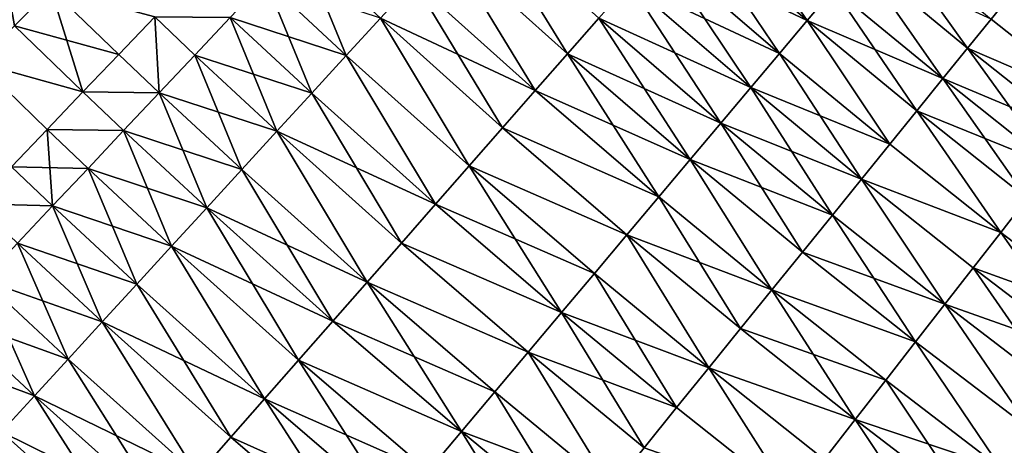
# Model space of a CAD drawing. Extents: x -258 to 14, y -30 to 214.
# Drawn here: x -218 to -205, y 23 to 28 of the extents above; entities that cross this region are included whole.
import ezdxf

# ---------------------------------------------------------------- set-up
doc = ezdxf.new("R2010")
doc.units = 0
doc.header["$MEASUREMENT"] = 0

msp = doc.modelspace()

# ---------------------------------------------------------------- linework, layer by layer
for points in [[(-207.746033, 28.383076, 108.937355), (-208.908279, 30.06526, 108.541763), (-209.250198, 29.675875, 108.937355)], [(-207.41246, 28.779619, 108.541763), (-208.908279, 30.06526, 108.541763), (-207.746033, 28.383076, 108.937355)], [(-210.753693, 27.963617, 89.806412), (-212.266068, 29.320248, 89.806412), (-211.862991, 29.760117, 90.069221)], [(-210.753693, 27.963617, 110.193588), (-211.862991, 29.760117, 109.930779), (-212.266068, 29.320248, 110.193588)], [(-210.753693, 27.963617, 89.806412), (-211.862991, 29.760117, 90.069221), (-210.360031, 28.41193, 90.069221)], [(-210.360031, 28.41193, 109.930779), (-211.862991, 29.760117, 109.930779), (-210.753693, 27.963617, 110.193588)], [(-208.094116, 27.969297, 90.698441), (-209.606964, 29.269566, 90.698441), (-209.250198, 29.675875, 91.062645)], [(-207.746033, 28.383076, 108.937355), (-209.250198, 29.675875, 108.937355), (-209.606964, 29.269566, 109.301559)], [(-207.746033, 28.383076, 91.062645), (-209.250198, 29.675875, 91.062645), (-207.41246, 28.779619, 91.458237)], [(-208.094116, 27.969297, 90.698441), (-209.250198, 29.675875, 91.062645), (-207.746033, 28.383076, 91.062645)], [(-217.688019, 28.313595, 89.004829), (-217.892258, 29.432005, 89.004829), (-217.231934, 28.779425, 89.004829)], [(-217.231934, 28.779425, 110.995171), (-217.892258, 29.432005, 110.995171), (-217.688019, 28.313595, 110.995171)], [(-205.735458, 28.036142, 91.883835), (-207.094543, 29.157532, 91.883835), (-206.793427, 29.515488, 92.337936)], [(-205.735458, 28.036142, 91.883835), (-206.793427, 29.515488, 92.337936), (-205.441208, 28.399763, 92.337936)], [(-213.52829, 27.942764, 89.235878), (-214.542953, 28.885845, 89.235878), (-214.108261, 29.346939, 89.389008)], [(-213.52829, 27.942764, 89.235878), (-214.108261, 29.346939, 89.389008), (-213.100174, 28.409971, 89.389008)], [(-211.156921, 27.504393, 89.579407), (-212.67894, 28.869671, 89.579407), (-212.266068, 29.320248, 89.806412)], [(-211.156921, 27.504393, 110.420593), (-212.266068, 29.320248, 110.193588), (-212.67894, 28.869671, 110.420593)], [(-211.156921, 27.504393, 89.579407), (-212.266068, 29.320248, 89.806412), (-210.753693, 27.963617, 89.806412)], [(-210.753693, 27.963617, 110.193588), (-212.266068, 29.320248, 110.193588), (-211.156921, 27.504393, 110.420593)], [(-208.455475, 27.539734, 90.366913), (-209.977341, 28.847755, 90.366913), (-209.606964, 29.269566, 90.698441)], [(-208.094116, 27.969297, 109.301559), (-209.606964, 29.269566, 109.301559), (-209.977341, 28.847755, 109.633087)], [(-208.455475, 27.539734, 90.366913), (-209.606964, 29.269566, 90.698441), (-208.094116, 27.969297, 90.698441)], [(-207.746033, 28.383076, 108.937355), (-209.606964, 29.269566, 109.301559), (-208.094116, 27.969297, 109.301559)], [(-206.046112, 27.652246, 91.458237), (-207.41246, 28.779619, 91.458237), (-207.094543, 29.157532, 91.883835)], [(-206.046112, 27.652246, 108.541763), (-207.094543, 29.157532, 108.116165), (-207.41246, 28.779619, 108.541763)], [(-206.046112, 27.652246, 91.458237), (-207.094543, 29.157532, 91.883835), (-205.735458, 28.036142, 91.883835)], [(-205.735458, 28.036142, 108.116165), (-207.094543, 29.157532, 108.116165), (-206.046112, 27.652246, 108.541763)], [(-205.441208, 28.399763, 107.662064), (-207.094543, 29.157532, 108.116165), (-205.735458, 28.036142, 108.116165)], [(-216.831528, 27.484907, 89.004829), (-217.688019, 28.313595, 89.004829), (-217.231934, 28.779425, 89.004829)], [(-216.380997, 27.956121, 110.995171), (-217.231934, 28.779425, 110.995171), (-217.688019, 28.313595, 110.995171)], [(-216.380997, 27.956121, 89.004829), (-217.231934, 28.779425, 89.004829), (-215.931259, 28.426508, 89.043449)], [(-216.831528, 27.484907, 89.004829), (-217.231934, 28.779425, 89.004829), (-216.380997, 27.956121, 89.004829)], [(-215.931259, 28.426508, 110.956551), (-217.231934, 28.779425, 110.995171), (-216.380997, 27.956121, 110.995171)], [(-213.961792, 27.469687, 89.12056), (-214.983109, 28.418961, 89.12056), (-214.542953, 28.885845, 89.235878)], [(-213.52829, 27.942764, 110.764122), (-214.542953, 28.885845, 110.764122), (-214.983109, 28.418961, 110.87944)], [(-213.961792, 27.469687, 89.12056), (-214.542953, 28.885845, 89.235878), (-213.52829, 27.942764, 89.235878)], [(-213.100174, 28.409971, 110.610992), (-214.542953, 28.885845, 110.764122), (-213.52829, 27.942764, 110.764122)], [(-211.568329, 27.03587, 89.389008), (-213.100174, 28.409971, 89.389008), (-212.67894, 28.869671, 89.579407)], [(-211.156921, 27.504393, 110.420593), (-212.67894, 28.869671, 110.420593), (-213.100174, 28.409971, 110.610992)], [(-211.568329, 27.03587, 89.389008), (-212.67894, 28.869671, 89.579407), (-211.156921, 27.504393, 89.579407)], [(-208.455475, 27.539734, 90.366913), (-210.360031, 28.41193, 90.069221), (-209.977341, 28.847755, 90.366913)], [(-208.828842, 27.095896, 109.930779), (-209.977341, 28.847755, 109.633087), (-210.360031, 28.41193, 109.930779)], [(-208.455475, 27.539734, 109.633087), (-209.977341, 28.847755, 109.633087), (-208.828842, 27.095896, 109.930779)], [(-208.094116, 27.969297, 109.301559), (-209.977341, 28.847755, 109.633087), (-208.455475, 27.539734, 109.633087)], [(-206.372086, 27.249428, 91.062645), (-207.746033, 28.383076, 91.062645), (-207.41246, 28.779619, 91.458237)], [(-206.046112, 27.652246, 108.541763), (-207.41246, 28.779619, 108.541763), (-207.746033, 28.383076, 108.937355)], [(-206.372086, 27.249428, 91.062645), (-207.41246, 28.779619, 91.458237), (-206.046112, 27.652246, 91.458237)], [(-204.077805, 27.317614, 92.337936), (-205.441208, 28.399763, 92.337936), (-205.164383, 28.741833, 92.818954)], [(-204.077805, 27.317614, 107.662064), (-205.164383, 28.741833, 107.181046), (-205.441208, 28.399763, 107.662064)], [(-215.873596, 27.474394, 89.004829), (-216.380997, 27.956121, 89.004829), (-215.931259, 28.426508, 89.043449)], [(-215.873596, 27.474394, 110.995171), (-215.931259, 28.426508, 110.956551), (-216.380997, 27.956121, 110.995171)], [(-215.427185, 27.947926, 89.043449), (-215.931259, 28.426508, 89.043449), (-214.983109, 28.418961, 89.12056)], [(-215.873596, 27.474394, 89.004829), (-215.931259, 28.426508, 89.043449), (-215.427185, 27.947926, 89.043449)], [(-215.427185, 27.947926, 110.956551), (-215.931259, 28.426508, 110.956551), (-215.873596, 27.474394, 110.995171)], [(-214.983109, 28.418961, 110.87944), (-215.931259, 28.426508, 110.956551), (-215.427185, 27.947926, 110.956551)], [(-214.399139, 26.992405, 89.043449), (-215.427185, 27.947926, 89.043449), (-214.983109, 28.418961, 89.12056)], [(-213.961792, 27.469687, 110.87944), (-214.983109, 28.418961, 110.87944), (-215.427185, 27.947926, 110.956551)], [(-214.399139, 26.992405, 89.043449), (-214.983109, 28.418961, 89.12056), (-213.961792, 27.469687, 89.12056)], [(-213.52829, 27.942764, 110.764122), (-214.983109, 28.418961, 110.87944), (-213.961792, 27.469687, 110.87944)], [(-211.98645, 26.559694, 89.235878), (-213.52829, 27.942764, 89.235878), (-213.100174, 28.409971, 89.389008)], [(-211.98645, 26.559694, 110.764122), (-213.100174, 28.409971, 110.610992), (-213.52829, 27.942764, 110.764122)], [(-211.98645, 26.559694, 89.235878), (-213.100174, 28.409971, 89.389008), (-211.568329, 27.03587, 89.389008)], [(-211.568329, 27.03587, 110.610992), (-213.100174, 28.409971, 110.610992), (-211.98645, 26.559694, 110.764122)], [(-211.156921, 27.504393, 110.420593), (-213.100174, 28.409971, 110.610992), (-211.568329, 27.03587, 110.610992)], [(-209.212921, 26.639341, 89.806412), (-210.753693, 27.963617, 89.806412), (-210.360031, 28.41193, 90.069221)], [(-208.828842, 27.095896, 109.930779), (-210.360031, 28.41193, 109.930779), (-210.753693, 27.963617, 110.193588)], [(-208.828842, 27.095896, 90.069221), (-210.360031, 28.41193, 90.069221), (-208.455475, 27.539734, 90.366913)], [(-209.212921, 26.639341, 89.806412), (-210.360031, 28.41193, 90.069221), (-208.828842, 27.095896, 90.069221)], [(-216.831528, 27.484907, 89.004829), (-218.143311, 27.848585, 89.043449), (-217.688019, 28.313595, 89.004829)], [(-216.831528, 27.484907, 110.995171), (-217.688019, 28.313595, 110.995171), (-218.143311, 27.848585, 110.956551)], [(-216.380997, 27.956121, 110.995171), (-217.688019, 28.313595, 110.995171), (-216.831528, 27.484907, 110.995171)], [(-206.712234, 26.829098, 90.698441), (-208.094116, 27.969297, 90.698441), (-207.746033, 28.383076, 91.062645)], [(-206.712234, 26.829098, 109.301559), (-207.746033, 28.383076, 108.937355), (-208.094116, 27.969297, 109.301559)], [(-206.712234, 26.829098, 90.698441), (-207.746033, 28.383076, 91.062645), (-206.372086, 27.249428, 91.062645)], [(-206.372086, 27.249428, 108.937355), (-207.746033, 28.383076, 108.937355), (-206.712234, 26.829098, 109.301559)], [(-206.046112, 27.652246, 108.541763), (-207.746033, 28.383076, 108.937355), (-206.372086, 27.249428, 108.937355)], [(-204.077805, 27.317614, 92.337936), (-205.735458, 28.036142, 91.883835), (-205.441208, 28.399763, 92.337936)], [(-204.077805, 27.317614, 107.662064), (-205.441208, 28.399763, 107.662064), (-205.735458, 28.036142, 108.116165)], [(-204.365128, 26.948496, 91.883835), (-206.046112, 27.652246, 91.458237), (-205.735458, 28.036142, 91.883835)], [(-204.668488, 26.5588, 108.541763), (-205.735458, 28.036142, 108.116165), (-206.046112, 27.652246, 108.541763)], [(-204.365128, 26.948496, 91.883835), (-205.735458, 28.036142, 91.883835), (-204.077805, 27.317614, 92.337936)], [(-204.365128, 26.948496, 108.116165), (-205.735458, 28.036142, 108.116165), (-204.668488, 26.5588, 108.541763)], [(-204.077805, 27.317614, 107.662064), (-205.735458, 28.036142, 108.116165), (-204.365128, 26.948496, 108.116165)], [(-215.873596, 27.474394, 89.004829), (-216.831528, 27.484907, 89.004829), (-216.380997, 27.956121, 89.004829)], [(-215.873596, 27.474394, 110.995171), (-216.380997, 27.956121, 110.995171), (-216.831528, 27.484907, 110.995171)], [(-214.838806, 26.512594, 89.004829), (-215.873596, 27.474394, 89.004829), (-215.427185, 27.947926, 89.043449)], [(-214.399139, 26.992405, 110.956551), (-215.427185, 27.947926, 110.956551), (-215.873596, 27.474394, 110.995171)], [(-214.838806, 26.512594, 89.004829), (-215.427185, 27.947926, 89.043449), (-214.399139, 26.992405, 89.043449)], [(-213.961792, 27.469687, 110.87944), (-215.427185, 27.947926, 110.956551), (-214.399139, 26.992405, 110.956551)], [(-212.409821, 26.077538, 89.12056), (-213.961792, 27.469687, 89.12056), (-213.52829, 27.942764, 89.235878)], [(-212.409821, 26.077538, 110.87944), (-213.52829, 27.942764, 110.764122), (-213.961792, 27.469687, 110.87944)], [(-212.409821, 26.077538, 89.12056), (-213.52829, 27.942764, 89.235878), (-211.98645, 26.559694, 89.235878)], [(-211.98645, 26.559694, 110.764122), (-213.52829, 27.942764, 110.764122), (-212.409821, 26.077538, 110.87944)], [(-209.606323, 26.171675, 89.579407), (-211.156921, 27.504393, 89.579407), (-210.753693, 27.963617, 89.806412)], [(-209.212921, 26.639341, 110.193588), (-210.753693, 27.963617, 110.193588), (-211.156921, 27.504393, 110.420593)], [(-209.606323, 26.171675, 89.579407), (-210.753693, 27.963617, 89.806412), (-209.212921, 26.639341, 89.806412)], [(-208.828842, 27.095896, 109.930779), (-210.753693, 27.963617, 110.193588), (-209.212921, 26.639341, 110.193588)], [(-207.065353, 26.392735, 90.366913), (-208.455475, 27.539734, 90.366913), (-208.094116, 27.969297, 90.698441)], [(-206.712234, 26.829098, 109.301559), (-208.094116, 27.969297, 109.301559), (-208.455475, 27.539734, 109.633087)], [(-207.065353, 26.392735, 90.366913), (-208.094116, 27.969297, 90.698441), (-206.712234, 26.829098, 90.698441)], [(-217.281265, 27.014521, 89.043449), (-218.143311, 27.848585, 89.043449), (-216.831528, 27.484907, 89.004829)], [(-217.728622, 26.546614, 89.12056), (-218.143311, 27.848585, 89.043449), (-217.281265, 27.014521, 89.043449)], [(-217.281265, 27.014521, 110.956551), (-218.143311, 27.848585, 110.956551), (-217.728622, 26.546614, 110.87944)], [(-216.831528, 27.484907, 110.995171), (-218.143311, 27.848585, 110.956551), (-217.281265, 27.014521, 110.956551)], [(-204.986786, 26.149893, 91.062645), (-206.372086, 27.249428, 91.062645), (-206.046112, 27.652246, 91.458237)], [(-204.668488, 26.5588, 108.541763), (-206.046112, 27.652246, 108.541763), (-206.372086, 27.249428, 108.937355)], [(-204.668488, 26.5588, 91.458237), (-206.046112, 27.652246, 91.458237), (-204.365128, 26.948496, 91.883835)], [(-204.986786, 26.149893, 91.062645), (-206.046112, 27.652246, 91.458237), (-204.668488, 26.5588, 91.458237)], [(-216.320816, 27.000029, 89.004829), (-217.281265, 27.014521, 89.043449), (-216.831528, 27.484907, 89.004829)], [(-216.320816, 27.000029, 110.995171), (-216.831528, 27.484907, 110.995171), (-217.281265, 27.014521, 110.956551)], [(-216.320816, 27.000029, 89.004829), (-216.831528, 27.484907, 89.004829), (-215.873596, 27.474394, 89.004829)], [(-215.873596, 27.474394, 110.995171), (-216.831528, 27.484907, 110.995171), (-216.320816, 27.000029, 110.995171)], [(-215.279236, 26.031939, 89.004829), (-216.320816, 27.000029, 89.004829), (-215.873596, 27.474394, 89.004829)], [(-214.838806, 26.512594, 110.995171), (-215.873596, 27.474394, 110.995171), (-216.320816, 27.000029, 110.995171)], [(-215.279236, 26.031939, 89.004829), (-215.873596, 27.474394, 89.004829), (-214.838806, 26.512594, 89.004829)], [(-214.399139, 26.992405, 110.956551), (-215.873596, 27.474394, 110.995171), (-214.838806, 26.512594, 110.995171)], [(-212.83696, 25.591095, 89.043449), (-214.399139, 26.992405, 89.043449), (-213.961792, 27.469687, 89.12056)], [(-212.409821, 26.077538, 110.87944), (-213.961792, 27.469687, 110.87944), (-214.399139, 26.992405, 110.956551)], [(-212.83696, 25.591095, 89.043449), (-213.961792, 27.469687, 89.12056), (-212.409821, 26.077538, 89.12056)], [(-209.606323, 26.171675, 89.579407), (-211.568329, 27.03587, 89.389008), (-211.156921, 27.504393, 89.579407)], [(-209.606323, 26.171675, 110.420593), (-211.156921, 27.504393, 110.420593), (-211.568329, 27.03587, 110.610992)], [(-209.212921, 26.639341, 110.193588), (-211.156921, 27.504393, 110.420593), (-209.606323, 26.171675, 110.420593)], [(-207.430206, 25.94187, 90.069221), (-208.828842, 27.095896, 90.069221), (-208.455475, 27.539734, 90.366913)], [(-207.065353, 26.392735, 109.633087), (-208.455475, 27.539734, 109.633087), (-208.828842, 27.095896, 109.930779)], [(-207.430206, 25.94187, 90.069221), (-208.455475, 27.539734, 90.366913), (-207.065353, 26.392735, 90.366913)], [(-206.712234, 26.829098, 109.301559), (-208.455475, 27.539734, 109.633087), (-207.065353, 26.392735, 109.633087)], [(-205.318924, 25.723209, 90.698441), (-206.712234, 26.829098, 90.698441), (-206.372086, 27.249428, 91.062645)], [(-205.318924, 25.723209, 109.301559), (-206.372086, 27.249428, 108.937355), (-206.712234, 26.829098, 109.301559)], [(-205.318924, 25.723209, 90.698441), (-206.372086, 27.249428, 91.062645), (-204.986786, 26.149893, 91.062645)], [(-204.986786, 26.149893, 108.937355), (-206.372086, 27.249428, 108.937355), (-205.318924, 25.723209, 109.301559)], [(-204.668488, 26.5588, 108.541763), (-206.372086, 27.249428, 108.937355), (-204.986786, 26.149893, 108.937355)], [(-207.805511, 25.47809, 89.806412), (-209.212921, 26.639341, 89.806412), (-208.828842, 27.095896, 90.069221)], [(-207.430206, 25.94187, 109.930779), (-208.828842, 27.095896, 109.930779), (-209.212921, 26.639341, 110.193588)], [(-207.805511, 25.47809, 89.806412), (-208.828842, 27.095896, 90.069221), (-207.430206, 25.94187, 90.069221)], [(-207.065353, 26.392735, 109.633087), (-208.828842, 27.095896, 109.930779), (-207.430206, 25.94187, 109.930779)], [(-217.211304, 26.055462, 89.12056), (-217.728622, 26.546614, 89.12056), (-217.281265, 27.014521, 89.043449)], [(-216.767227, 26.526497, 110.956551), (-217.281265, 27.014521, 110.956551), (-217.728622, 26.546614, 110.87944)], [(-216.767227, 26.526497, 89.043449), (-217.281265, 27.014521, 89.043449), (-216.320816, 27.000029, 89.004829)], [(-217.211304, 26.055462, 89.12056), (-217.281265, 27.014521, 89.043449), (-216.767227, 26.526497, 89.043449)], [(-216.320816, 27.000029, 110.995171), (-217.281265, 27.014521, 110.956551), (-216.767227, 26.526497, 110.956551)], [(-215.718903, 25.552128, 89.043449), (-216.767227, 26.526497, 89.043449), (-216.320816, 27.000029, 89.004829)], [(-215.279236, 26.031939, 110.995171), (-216.320816, 27.000029, 110.995171), (-216.767227, 26.526497, 110.956551)], [(-215.718903, 25.552128, 89.043449), (-216.320816, 27.000029, 89.004829), (-215.279236, 26.031939, 89.004829)], [(-214.838806, 26.512594, 110.995171), (-216.320816, 27.000029, 110.995171), (-215.279236, 26.031939, 110.995171)], [(-213.266357, 25.102074, 89.004829), (-214.838806, 26.512594, 89.004829), (-214.399139, 26.992405, 89.043449)], [(-213.266357, 25.102074, 110.995171), (-214.399139, 26.992405, 110.956551), (-214.838806, 26.512594, 110.995171)], [(-213.266357, 25.102074, 89.004829), (-214.399139, 26.992405, 89.043449), (-212.83696, 25.591095, 89.043449)], [(-212.83696, 25.591095, 110.956551), (-214.399139, 26.992405, 110.956551), (-213.266357, 25.102074, 110.995171)], [(-212.409821, 26.077538, 110.87944), (-214.399139, 26.992405, 110.956551), (-212.83696, 25.591095, 110.956551)], [(-210.007706, 25.694538, 89.389008), (-211.98645, 26.559694, 89.235878), (-211.568329, 27.03587, 89.389008)], [(-210.007706, 25.694538, 110.610992), (-211.568329, 27.03587, 110.610992), (-211.98645, 26.559694, 110.764122)], [(-210.007706, 25.694538, 89.389008), (-211.568329, 27.03587, 89.389008), (-209.606323, 26.171675, 89.579407)], [(-209.606323, 26.171675, 110.420593), (-211.568329, 27.03587, 110.610992), (-210.007706, 25.694538, 110.610992)], [(-205.318924, 25.723209, 90.698441), (-207.065353, 26.392735, 90.366913), (-206.712234, 26.829098, 90.698441)], [(-205.318924, 25.723209, 109.301559), (-206.712234, 26.829098, 109.301559), (-207.065353, 26.392735, 109.633087)], [(-210.828705, 24.71859, 89.12056), (-212.409821, 26.077538, 89.12056), (-211.98645, 26.559694, 89.235878)], [(-210.415649, 25.209608, 110.764122), (-211.98645, 26.559694, 110.764122), (-212.409821, 26.077538, 110.87944)], [(-210.415649, 25.209608, 89.235878), (-211.98645, 26.559694, 89.235878), (-210.007706, 25.694538, 89.389008)], [(-210.828705, 24.71859, 89.12056), (-211.98645, 26.559694, 89.235878), (-210.415649, 25.209608, 89.235878)], [(-210.007706, 25.694538, 110.610992), (-211.98645, 26.559694, 110.764122), (-210.415649, 25.209608, 110.764122)], [(-208.189957, 25.003019, 89.579407), (-209.606323, 26.171675, 89.579407), (-209.212921, 26.639341, 89.806412)], [(-208.189957, 25.003019, 110.420593), (-209.212921, 26.639341, 110.193588), (-209.606323, 26.171675, 110.420593)], [(-208.189957, 25.003019, 89.579407), (-209.212921, 26.639341, 89.806412), (-207.805511, 25.47809, 89.806412)], [(-207.805511, 25.47809, 110.193588), (-209.212921, 26.639341, 110.193588), (-208.189957, 25.003019, 110.420593)], [(-207.430206, 25.94187, 109.930779), (-209.212921, 26.639341, 110.193588), (-207.805511, 25.47809, 110.193588)], [(-217.211304, 26.055462, 89.12056), (-218.172043, 26.08283, 89.235878), (-217.728622, 26.546614, 89.12056)], [(-217.211304, 26.055462, 110.87944), (-217.728622, 26.546614, 110.87944), (-218.172043, 26.08283, 110.764122)], [(-216.767227, 26.526497, 110.956551), (-217.728622, 26.546614, 110.87944), (-217.211304, 26.055462, 110.87944)], [(-216.15625, 25.074844, 89.12056), (-217.211304, 26.055462, 89.12056), (-216.767227, 26.526497, 89.043449)], [(-215.718903, 25.552128, 110.956551), (-216.767227, 26.526497, 110.956551), (-217.211304, 26.055462, 110.87944)], [(-216.15625, 25.074844, 89.12056), (-216.767227, 26.526497, 89.043449), (-215.718903, 25.552128, 89.043449)], [(-215.279236, 26.031939, 110.995171), (-216.767227, 26.526497, 110.956551), (-215.718903, 25.552128, 110.956551)], [(-213.696518, 24.612192, 89.004829), (-215.279236, 26.031939, 89.004829), (-214.838806, 26.512594, 89.004829)], [(-213.266357, 25.102074, 110.995171), (-214.838806, 26.512594, 110.995171), (-215.279236, 26.031939, 110.995171)], [(-213.696518, 24.612192, 89.004829), (-214.838806, 26.512594, 89.004829), (-213.266357, 25.102074, 89.004829)], [(-206.020004, 24.822573, 90.069221), (-207.430206, 25.94187, 90.069221), (-207.065353, 26.392735, 90.366913)], [(-206.020004, 24.822573, 109.930779), (-207.065353, 26.392735, 109.633087), (-207.430206, 25.94187, 109.930779)], [(-205.663742, 25.280252, 90.366913), (-207.065353, 26.392735, 90.366913), (-205.318924, 25.723209, 90.698441)], [(-206.020004, 24.822573, 90.069221), (-207.065353, 26.392735, 90.366913), (-205.663742, 25.280252, 90.366913)], [(-205.663742, 25.280252, 109.633087), (-207.065353, 26.392735, 109.633087), (-206.020004, 24.822573, 109.930779)], [(-205.318924, 25.723209, 109.301559), (-207.065353, 26.392735, 109.633087), (-205.663742, 25.280252, 109.633087)], [(-217.651459, 25.588577, 89.235878), (-218.172043, 26.08283, 89.235878), (-217.211304, 26.055462, 89.12056)], [(-217.211304, 26.055462, 110.87944), (-218.172043, 26.08283, 110.764122), (-217.651459, 25.588577, 110.764122)], [(-210.828705, 24.71859, 89.12056), (-212.83696, 25.591095, 89.043449), (-212.409821, 26.077538, 89.12056)], [(-210.828705, 24.71859, 110.87944), (-212.409821, 26.077538, 110.87944), (-212.83696, 25.591095, 110.956551)], [(-210.415649, 25.209608, 110.764122), (-212.409821, 26.077538, 110.87944), (-210.828705, 24.71859, 110.87944)], [(-208.582184, 24.518332, 89.389008), (-210.007706, 25.694538, 89.389008), (-209.606323, 26.171675, 89.579407)], [(-208.189957, 25.003019, 110.420593), (-209.606323, 26.171675, 110.420593), (-210.007706, 25.694538, 110.610992)], [(-208.582184, 24.518332, 89.389008), (-209.606323, 26.171675, 89.579407), (-208.189957, 25.003019, 89.579407)], [(-203.904968, 24.64385, 90.698441), (-205.318924, 25.723209, 90.698441), (-204.986786, 26.149893, 91.062645)], [(-203.904968, 24.64385, 109.301559), (-204.986786, 26.149893, 108.937355), (-205.318924, 25.723209, 109.301559)], [(-216.589752, 24.601768, 89.235878), (-217.651459, 25.588577, 89.235878), (-217.211304, 26.055462, 89.12056)], [(-216.15625, 25.074844, 110.87944), (-217.211304, 26.055462, 110.87944), (-217.651459, 25.588577, 110.764122)], [(-216.589752, 24.601768, 89.235878), (-217.211304, 26.055462, 89.12056), (-216.15625, 25.074844, 89.12056)], [(-215.718903, 25.552128, 110.956551), (-217.211304, 26.055462, 110.87944), (-216.15625, 25.074844, 110.87944)], [(-213.696518, 24.612192, 89.004829), (-215.718903, 25.552128, 89.043449), (-215.279236, 26.031939, 89.004829)], [(-214.125916, 24.123171, 110.956551), (-215.279236, 26.031939, 110.995171), (-215.718903, 25.552128, 110.956551)], [(-213.696518, 24.612192, 110.995171), (-215.279236, 26.031939, 110.995171), (-214.125916, 24.123171, 110.956551)], [(-213.266357, 25.102074, 110.995171), (-215.279236, 26.031939, 110.995171), (-213.696518, 24.612192, 110.995171)], [(-206.386475, 24.351782, 89.806412), (-207.805511, 25.47809, 89.806412), (-207.430206, 25.94187, 90.069221)], [(-206.020004, 24.822573, 109.930779), (-207.430206, 25.94187, 109.930779), (-207.805511, 25.47809, 110.193588)], [(-206.386475, 24.351782, 89.806412), (-207.430206, 25.94187, 90.069221), (-206.020004, 24.822573, 90.069221)], [(-208.98082, 24.025726, 89.235878), (-210.415649, 25.209608, 89.235878), (-210.007706, 25.694538, 89.389008)], [(-208.98082, 24.025726, 110.764122), (-210.007706, 25.694538, 110.610992), (-210.415649, 25.209608, 110.764122)], [(-208.98082, 24.025726, 89.235878), (-210.007706, 25.694538, 89.389008), (-208.582184, 24.518332, 89.389008)], [(-208.582184, 24.518332, 110.610992), (-210.007706, 25.694538, 110.610992), (-208.98082, 24.025726, 110.764122)], [(-208.189957, 25.003019, 110.420593), (-210.007706, 25.694538, 110.610992), (-208.582184, 24.518332, 110.610992)], [(-204.241348, 24.194454, 90.366913), (-205.663742, 25.280252, 90.366913), (-205.318924, 25.723209, 90.698441)], [(-203.904968, 24.64385, 109.301559), (-205.318924, 25.723209, 109.301559), (-205.663742, 25.280252, 109.633087)], [(-204.241348, 24.194454, 90.366913), (-205.318924, 25.723209, 90.698441), (-203.904968, 24.64385, 90.698441)], [(-217.017868, 24.134562, 89.389008), (-218.086151, 25.127485, 89.389008), (-217.651459, 25.588577, 89.235878)], [(-216.589752, 24.601768, 110.764122), (-217.651459, 25.588577, 110.764122), (-218.086151, 25.127485, 110.610992)], [(-217.017868, 24.134562, 89.389008), (-217.651459, 25.588577, 89.235878), (-216.589752, 24.601768, 89.235878)], [(-216.15625, 25.074844, 110.87944), (-217.651459, 25.588577, 110.764122), (-216.589752, 24.601768, 110.764122)], [(-211.245438, 24.223204, 89.043449), (-213.266357, 25.102074, 89.004829), (-212.83696, 25.591095, 89.043449)], [(-211.245438, 24.223204, 110.956551), (-212.83696, 25.591095, 110.956551), (-213.266357, 25.102074, 110.995171)], [(-211.245438, 24.223204, 89.043449), (-212.83696, 25.591095, 89.043449), (-210.828705, 24.71859, 89.12056)], [(-210.828705, 24.71859, 110.87944), (-212.83696, 25.591095, 110.956551), (-211.245438, 24.223204, 110.956551)], [(-214.55304, 23.636728, 89.12056), (-216.15625, 25.074844, 89.12056), (-215.718903, 25.552128, 89.043449)], [(-214.55304, 23.636728, 110.87944), (-215.718903, 25.552128, 110.956551), (-216.15625, 25.074844, 110.87944)], [(-214.125916, 24.123171, 89.043449), (-215.718903, 25.552128, 89.043449), (-213.696518, 24.612192, 89.004829)], [(-214.55304, 23.636728, 89.12056), (-215.718903, 25.552128, 89.043449), (-214.125916, 24.123171, 89.043449)], [(-214.125916, 24.123171, 110.956551), (-215.718903, 25.552128, 110.956551), (-214.55304, 23.636728, 110.87944)], [(-206.386475, 24.351782, 89.806412), (-208.189957, 25.003019, 89.579407), (-207.805511, 25.47809, 89.806412)], [(-206.386475, 24.351782, 110.193588), (-207.805511, 25.47809, 110.193588), (-208.189957, 25.003019, 110.420593)], [(-206.020004, 24.822573, 109.930779), (-207.805511, 25.47809, 110.193588), (-206.386475, 24.351782, 110.193588)], [(-209.384445, 23.526934, 89.12056), (-210.828705, 24.71859, 89.12056), (-210.415649, 25.209608, 89.235878)], [(-208.98082, 24.025726, 110.764122), (-210.415649, 25.209608, 110.764122), (-210.828705, 24.71859, 110.87944)], [(-209.384445, 23.526934, 89.12056), (-210.415649, 25.209608, 89.235878), (-208.98082, 24.025726, 89.235878)], [(-204.588898, 23.730125, 90.069221), (-206.020004, 24.822573, 90.069221), (-205.663742, 25.280252, 90.366913)], [(-204.241348, 24.194454, 109.633087), (-205.663742, 25.280252, 109.633087), (-206.020004, 24.822573, 109.930779)], [(-204.588898, 23.730125, 90.069221), (-205.663742, 25.280252, 90.366913), (-204.241348, 24.194454, 90.366913)], [(-203.904968, 24.64385, 109.301559), (-205.663742, 25.280252, 109.633087), (-204.241348, 24.194454, 109.633087)], [(-217.439102, 23.674862, 89.579407), (-218.51387, 24.673801, 89.579407), (-218.086151, 25.127485, 89.389008)], [(-217.017868, 24.134562, 110.610992), (-218.086151, 25.127485, 110.610992), (-218.51387, 24.673801, 110.420593)], [(-217.439102, 23.674862, 89.579407), (-218.086151, 25.127485, 89.389008), (-217.017868, 24.134562, 89.389008)], [(-216.589752, 24.601768, 110.764122), (-218.086151, 25.127485, 110.610992), (-217.017868, 24.134562, 110.610992)], [(-214.97641, 23.154572, 89.235878), (-216.589752, 24.601768, 89.235878), (-216.15625, 25.074844, 89.12056)], [(-214.55304, 23.636728, 110.87944), (-216.15625, 25.074844, 110.87944), (-216.589752, 24.601768, 110.764122)], [(-214.97641, 23.154572, 89.235878), (-216.15625, 25.074844, 89.12056), (-214.55304, 23.636728, 89.12056)], [(-212.084045, 23.226305, 89.004829), (-213.696518, 24.612192, 89.004829), (-213.266357, 25.102074, 89.004829)], [(-211.664368, 23.725193, 110.995171), (-213.266357, 25.102074, 110.995171), (-213.696518, 24.612192, 110.995171)], [(-211.664368, 23.725193, 89.004829), (-213.266357, 25.102074, 89.004829), (-211.245438, 24.223204, 89.043449)], [(-212.084045, 23.226305, 89.004829), (-213.266357, 25.102074, 89.004829), (-211.664368, 23.725193, 89.004829)], [(-211.245438, 24.223204, 110.956551), (-213.266357, 25.102074, 110.995171), (-211.664368, 23.725193, 110.995171)], [(-207.144867, 23.37752, 89.389008), (-208.582184, 24.518332, 89.389008), (-208.189957, 25.003019, 89.579407)], [(-206.761871, 23.869534, 110.420593), (-208.189957, 25.003019, 110.420593), (-208.582184, 24.518332, 110.610992)], [(-206.761871, 23.869534, 89.579407), (-208.189957, 25.003019, 89.579407), (-206.386475, 24.351782, 89.806412)], [(-207.144867, 23.37752, 89.389008), (-208.189957, 25.003019, 89.579407), (-206.761871, 23.869534, 89.579407)], [(-206.386475, 24.351782, 110.193588), (-208.189957, 25.003019, 110.420593), (-206.761871, 23.869534, 110.420593)], [(-209.791672, 23.023706, 89.043449), (-211.245438, 24.223204, 89.043449), (-210.828705, 24.71859, 89.12056)], [(-209.384445, 23.526934, 110.87944), (-210.828705, 24.71859, 110.87944), (-211.245438, 24.223204, 110.956551)], [(-209.791672, 23.023706, 89.043449), (-210.828705, 24.71859, 89.12056), (-209.384445, 23.526934, 89.12056)], [(-208.98082, 24.025726, 110.764122), (-210.828705, 24.71859, 110.87944), (-209.384445, 23.526934, 110.87944)], [(-204.946411, 23.252493, 89.806412), (-206.386475, 24.351782, 89.806412), (-206.020004, 24.822573, 90.069221)], [(-204.946411, 23.252493, 110.193588), (-206.020004, 24.822573, 109.930779), (-206.386475, 24.351782, 110.193588)], [(-204.946411, 23.252493, 89.806412), (-206.020004, 24.822573, 90.069221), (-204.588898, 23.730125, 90.069221)], [(-204.588898, 23.730125, 109.930779), (-206.020004, 24.822573, 109.930779), (-204.946411, 23.252493, 110.193588)], [(-204.241348, 24.194454, 109.633087), (-206.020004, 24.822573, 109.930779), (-204.588898, 23.730125, 109.930779)], [(-217.439102, 23.674862, 110.420593), (-218.51387, 24.673801, 110.420593), (-218.93309, 24.229122, 110.193588)], [(-217.851974, 23.224285, 89.806412), (-218.51387, 24.673801, 89.579407), (-217.439102, 23.674862, 89.579407)], [(-217.017868, 24.134562, 110.610992), (-218.51387, 24.673801, 110.420593), (-217.439102, 23.674862, 110.420593)], [(-215.394531, 22.678396, 89.389008), (-217.017868, 24.134562, 89.389008), (-216.589752, 24.601768, 89.235878)], [(-215.394531, 22.678396, 110.610992), (-216.589752, 24.601768, 110.764122), (-217.017868, 24.134562, 110.610992)], [(-215.394531, 22.678396, 89.389008), (-216.589752, 24.601768, 89.235878), (-214.97641, 23.154572, 89.235878)], [(-214.97641, 23.154572, 110.764122), (-216.589752, 24.601768, 110.764122), (-215.394531, 22.678396, 110.610992)], [(-214.55304, 23.636728, 110.87944), (-216.589752, 24.601768, 110.764122), (-214.97641, 23.154572, 110.764122)], [(-212.084045, 23.226305, 89.004829), (-214.125916, 24.123171, 89.043449), (-213.696518, 24.612192, 89.004829)], [(-212.084045, 23.226305, 110.995171), (-213.696518, 24.612192, 110.995171), (-214.125916, 24.123171, 110.956551)], [(-211.664368, 23.725193, 110.995171), (-213.696518, 24.612192, 110.995171), (-212.084045, 23.226305, 110.995171)], [(-207.144867, 23.37752, 89.389008), (-208.98082, 24.025726, 89.235878), (-208.582184, 24.518332, 89.389008)], [(-207.144867, 23.37752, 110.610992), (-208.582184, 24.518332, 110.610992), (-208.98082, 24.025726, 110.764122)], [(-206.761871, 23.869534, 110.420593), (-208.582184, 24.518332, 110.610992), (-207.144867, 23.37752, 110.610992)], [(-205.312622, 22.763235, 89.579407), (-206.761871, 23.869534, 89.579407), (-206.386475, 24.351782, 89.806412)], [(-205.312622, 22.763235, 110.420593), (-206.386475, 24.351782, 110.193588), (-206.761871, 23.869534, 110.420593)], [(-205.312622, 22.763235, 89.579407), (-206.386475, 24.351782, 89.806412), (-204.946411, 23.252493, 89.806412)], [(-204.946411, 23.252493, 110.193588), (-206.386475, 24.351782, 110.193588), (-205.312622, 22.763235, 110.420593)], [(-217.439102, 23.674862, 110.420593), (-218.93309, 24.229122, 110.193588), (-217.851974, 23.224285, 110.193588)], [(-210.201065, 22.517813, 89.004829), (-211.664368, 23.725193, 89.004829), (-211.245438, 24.223204, 89.043449)], [(-210.201065, 22.517813, 110.995171), (-211.245438, 24.223204, 110.956551), (-211.664368, 23.725193, 110.995171)], [(-210.201065, 22.517813, 89.004829), (-211.245438, 24.223204, 89.043449), (-209.791672, 23.023706, 89.043449)], [(-209.791672, 23.023706, 110.956551), (-211.245438, 24.223204, 110.956551), (-210.201065, 22.517813, 110.995171)], [(-209.384445, 23.526934, 110.87944), (-211.245438, 24.223204, 110.956551), (-209.791672, 23.023706, 110.956551)], [(-215.805939, 22.209873, 89.579407), (-217.439102, 23.674862, 89.579407), (-217.017868, 24.134562, 89.389008)], [(-215.394531, 22.678396, 110.610992), (-217.017868, 24.134562, 110.610992), (-217.439102, 23.674862, 110.420593)], [(-215.805939, 22.209873, 89.579407), (-217.017868, 24.134562, 89.389008), (-215.394531, 22.678396, 89.389008)], [(-212.919724, 22.23291, 89.12056), (-214.55304, 23.636728, 89.12056), (-214.125916, 24.123171, 89.043449)], [(-212.502991, 22.728294, 110.956551), (-214.125916, 24.123171, 110.956551), (-214.55304, 23.636728, 110.87944)], [(-212.502991, 22.728294, 89.043449), (-214.125916, 24.123171, 89.043449), (-212.084045, 23.226305, 89.004829)], [(-212.919724, 22.23291, 89.12056), (-214.125916, 24.123171, 89.043449), (-212.502991, 22.728294, 89.043449)], [(-212.084045, 23.226305, 110.995171), (-214.125916, 24.123171, 110.956551), (-212.502991, 22.728294, 110.956551)], [(-207.928268, 22.371138, 89.12056), (-209.384445, 23.526934, 89.12056), (-208.98082, 24.025726, 89.235878)], [(-207.928268, 22.371138, 110.87944), (-208.98082, 24.025726, 110.764122), (-209.384445, 23.526934, 110.87944)], [(-207.534119, 22.877468, 89.235878), (-208.98082, 24.025726, 89.235878), (-207.144867, 23.37752, 89.389008)], [(-207.928268, 22.371138, 89.12056), (-208.98082, 24.025726, 89.235878), (-207.534119, 22.877468, 89.235878)], [(-207.534119, 22.877468, 110.764122), (-208.98082, 24.025726, 110.764122), (-207.928268, 22.371138, 110.87944)], [(-207.144867, 23.37752, 110.610992), (-208.98082, 24.025726, 110.764122), (-207.534119, 22.877468, 110.764122)], [(-205.686264, 22.264072, 89.389008), (-207.144867, 23.37752, 89.389008), (-206.761871, 23.869534, 89.579407)], [(-205.312622, 22.763235, 110.420593), (-206.761871, 23.869534, 110.420593), (-207.144867, 23.37752, 110.610992)], [(-205.686264, 22.264072, 89.389008), (-206.761871, 23.869534, 89.579407), (-205.312622, 22.763235, 89.579407)], [(-210.611176, 22.011028, 89.004829), (-212.084045, 23.226305, 89.004829), (-211.664368, 23.725193, 89.004829)], [(-210.201065, 22.517813, 110.995171), (-211.664368, 23.725193, 110.995171), (-212.084045, 23.226305, 110.995171)], [(-210.611176, 22.011028, 89.004829), (-211.664368, 23.725193, 89.004829), (-210.201065, 22.517813, 89.004829)], [(-216.209167, 21.750648, 89.806412), (-217.851974, 23.224285, 89.806412), (-217.439102, 23.674862, 89.579407)], [(-215.805939, 22.209873, 110.420593), (-217.439102, 23.674862, 110.420593), (-217.851974, 23.224285, 110.193588)], [(-216.209167, 21.750648, 89.806412), (-217.439102, 23.674862, 89.579407), (-215.805939, 22.209873, 89.579407)], [(-215.394531, 22.678396, 110.610992), (-217.439102, 23.674862, 110.420593), (-215.805939, 22.209873, 110.420593)], [(-213.332779, 21.74189, 89.235878), (-214.97641, 23.154572, 89.235878), (-214.55304, 23.636728, 89.12056)], [(-212.919724, 22.23291, 110.87944), (-214.55304, 23.636728, 110.87944), (-214.97641, 23.154572, 110.764122)], [(-213.332779, 21.74189, 89.235878), (-214.55304, 23.636728, 89.12056), (-212.919724, 22.23291, 89.12056)], [(-212.502991, 22.728294, 110.956551), (-214.55304, 23.636728, 110.87944), (-212.919724, 22.23291, 110.87944)], [(-207.928268, 22.371138, 89.12056), (-209.791672, 23.023706, 89.043449), (-209.384445, 23.526934, 89.12056)], [(-207.928268, 22.371138, 110.87944), (-209.384445, 23.526934, 110.87944), (-209.791672, 23.023706, 110.956551)], [(-206.065994, 21.756754, 89.235878), (-207.534119, 22.877468, 89.235878), (-207.144867, 23.37752, 89.389008)], [(-206.065994, 21.756754, 110.764122), (-207.144867, 23.37752, 110.610992), (-207.534119, 22.877468, 110.764122)], [(-206.065994, 21.756754, 89.235878), (-207.144867, 23.37752, 89.389008), (-205.686264, 22.264072, 89.389008)], [(-205.686264, 22.264072, 110.610992), (-207.144867, 23.37752, 110.610992), (-206.065994, 21.756754, 110.764122)], [(-205.312622, 22.763235, 110.420593), (-207.144867, 23.37752, 110.610992), (-205.686264, 22.264072, 110.610992)], [(-216.209167, 21.750648, 89.806412), (-218.255051, 22.784416, 90.069221), (-217.851974, 23.224285, 89.806412)], [(-216.209167, 21.750648, 110.193588), (-217.851974, 23.224285, 110.193588), (-218.255051, 22.784416, 109.930779)], [(-215.805939, 22.209873, 110.420593), (-217.851974, 23.224285, 110.193588), (-216.209167, 21.750648, 110.193588)], [(-211.020554, 21.505135, 89.043449), (-212.502991, 22.728294, 89.043449), (-212.084045, 23.226305, 89.004829)], [(-210.611176, 22.011028, 110.995171), (-212.084045, 23.226305, 110.995171), (-212.502991, 22.728294, 110.956551)], [(-211.020554, 21.505135, 89.043449), (-212.084045, 23.226305, 89.004829), (-210.611176, 22.011028, 89.004829)], [(-210.201065, 22.517813, 110.995171), (-212.084045, 23.226305, 110.995171), (-210.611176, 22.011028, 110.995171)], [(-204.790009, 22.374794, 89.579407), (-205.312622, 22.763235, 89.579407), (-204.946411, 23.252493, 89.806412)], [(-204.427109, 22.866512, 110.193588), (-204.946411, 23.252493, 110.193588), (-205.312622, 22.763235, 110.420593)], [(-213.332779, 21.74189, 89.235878), (-215.394531, 22.678396, 89.389008), (-214.97641, 23.154572, 89.235878)], [(-213.332779, 21.74189, 110.764122), (-214.97641, 23.154572, 110.764122), (-215.394531, 22.678396, 110.610992)], [(-212.919724, 22.23291, 110.87944), (-214.97641, 23.154572, 110.764122), (-213.332779, 21.74189, 110.764122)]]:
    msp.add_3dface(points)

doc.saveas('drawing.dxf')
